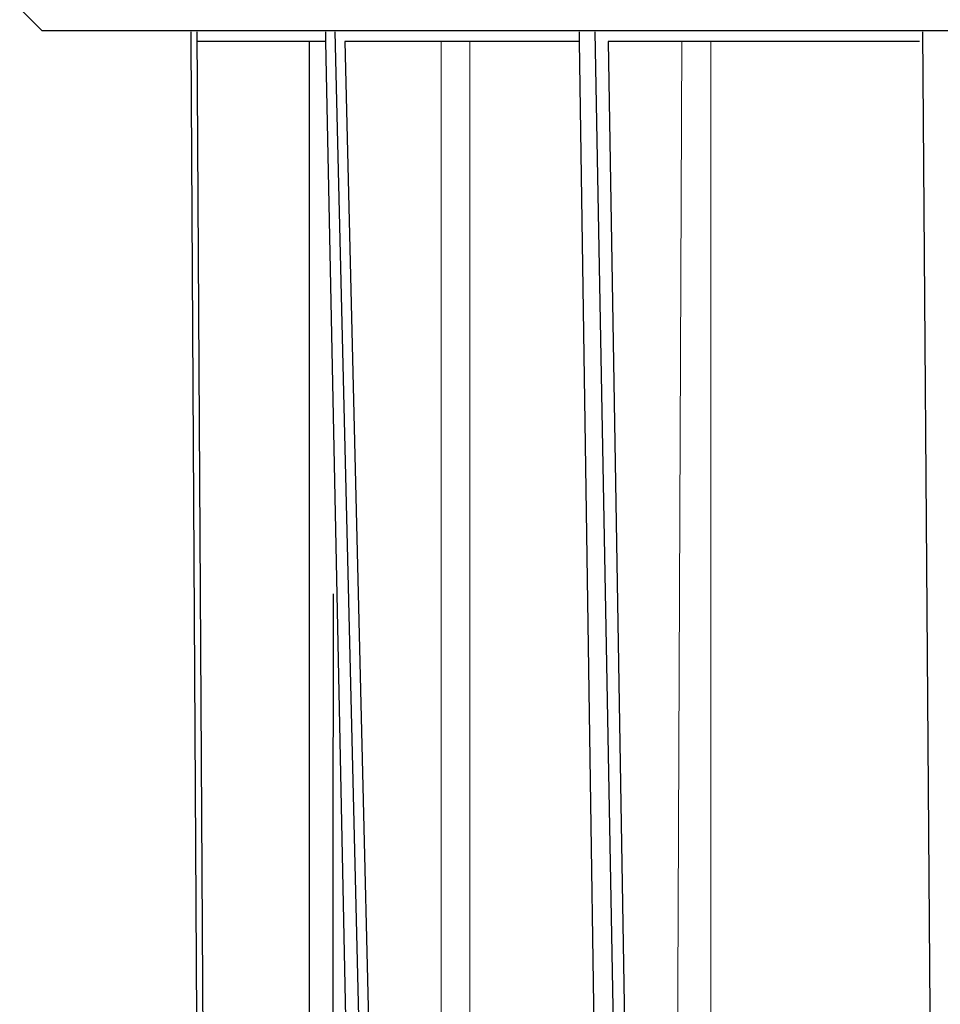
# Model space of a CAD drawing. Units: inches. Extents: x -420 to 605, y -33 to 243.
# Drawn here: x 102 to 121, y 62 to 83 of the extents above; entities that cross this region are included whole.
import ezdxf

# ---------------------------------------------------------------- set-up
doc = ezdxf.new("R2010")
doc.units = ezdxf.units.IN
doc.header["$MEASUREMENT"] = 0
doc.layers.add('レイヤー 1', color=7, linetype='Continuous')

msp = doc.modelspace()

# ---------------------------------------------------------------- linework, layer by layer
at = {"layer": 'レイヤー 1', "color": 7, "lineweight": 25}
for points in [[(102.001, 82.866), (101.515, 83.352)], [(157.551, 82.866), (102.001, 82.866)], [(105.215, 82.843), (105.215, 82.634), (105.437, 45.327)], [(105.576, 45.327), (105.354, 82.843)], [(108.132, 82.843), (108.132, 82.634), (108.896, 45.327)], [(109.244, 45.327), (108.341, 82.843)], [(113.62, 82.843), (113.62, 82.704)], [(113.62, 82.843), (113.62, 82.704), (113.62, 82.634), (114.176, 45.327)], [(113.62, 82.704), (113.62, 82.634), (114.176, 45.327)], [(114.662, 45.327), (113.968, 82.843)], [(121.053, 82.843), (121.331, 45.327)], [(108.132, 82.634), (105.36, 82.634)], [(107.785, 40.047), (107.785, 82.634)], [(113.62, 82.634), (108.549, 82.634)], [(108.549, 82.634), (109.452, 45.327)], [(120.984, 82.634), (114.245, 82.634)], [(114.245, 82.634), (114.87, 45.327)], [(108.271, 39.63), (108.302, 70.689)]]:
    msp.add_lwpolyline(points, dxfattribs=at)
at = {"layer": 'レイヤー 1', "color": 7, "lineweight": 9}
for points in [[(110.633, 40.047), (110.633, 82.634)], [(111.258, 39.63), (111.258, 82.634)], [(115.662, 40.047), (115.843, 82.634)], [(116.468, 39.63), (116.468, 82.634)]]:
    msp.add_lwpolyline(points, dxfattribs=at)

doc.saveas('drawing.dxf')
